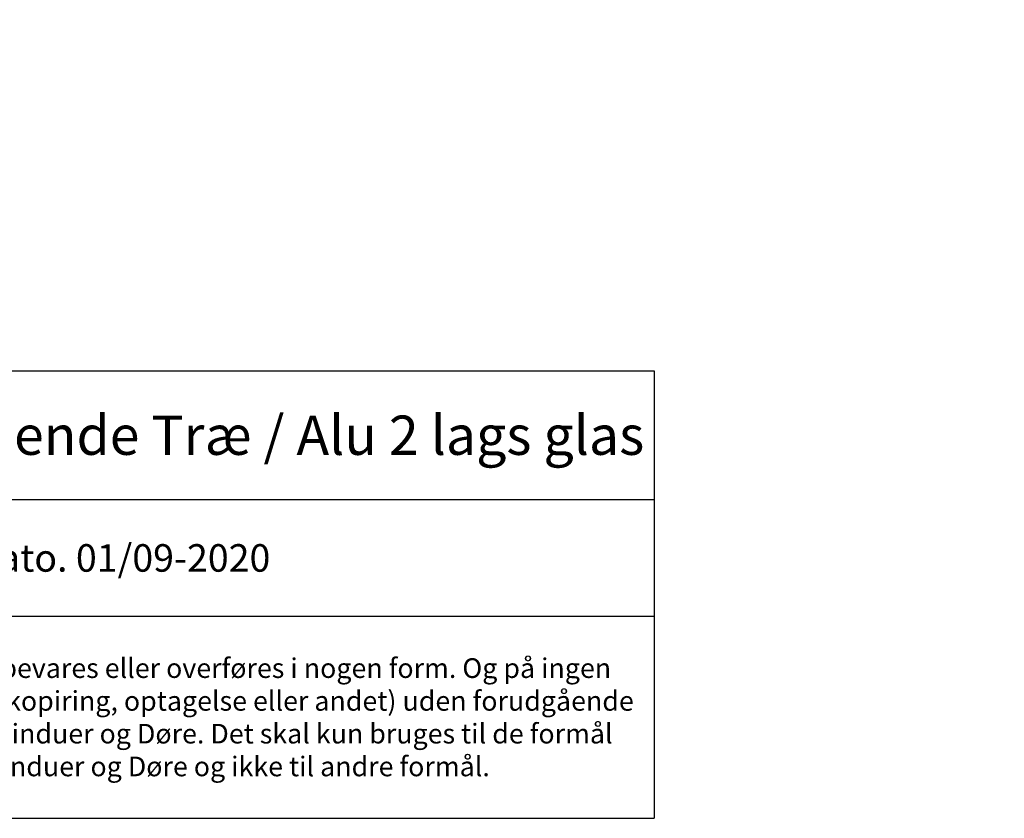
# Model space of a CAD drawing. Units: millimetres. Extents: x 2156 to 4269, y 839 to 2221.
# Drawn here: x 4018 to 4269, y 839 to 1042 of the extents above; entities that cross this region are included whole.
import ezdxf

# ---------------------------------------------------------------- set-up
doc = ezdxf.new("R2010")
doc.units = ezdxf.units.MM
doc.styles.get("Standard").update_dxf_attribs({"font": 'txt.shx', "height": 5})

# ---------------------------------------------------------------- blocks, each defined once
blk = doc.blocks.new('*T1151')
at = {"color": 0, "linetype": 'ByBlock', "lineweight": -2, "transparency": 16777216}
for p, q in [((0, 0), (291.31, 0)), ((0, 0), (0, -113.84)), ((291.31, 0), (291.31, -113.84)), ((0, -32.78), (291.31, -32.78)), ((0, -62.44), (291.31, -62.44)), ((0, -113.84), (291.31, -113.84))]:
    blk.add_line(p, q, dxfattribs=at)
at = {"color": 0, "lineweight": 9, "transparency": 16777216, "width": 288.3093, "attachment_point": 5}
for s, insert, char_height in [('{\\fArial|b0|i0|c0|p34;Dobbeltdør Udadgående Træ / Alu 2 lags glas }', (145.65, -16.39), 10), ('{\\fArial|b0|i0|c0|p34;Rev. dato. 01/09-2020}', (145.65, -47.61), 7), ('{\\fArial|b0|i0|c0|p34;Denne tegning må ikke gengives, opbevares eller overføres i nogen form. Og på ingen måde (elektronisk, mekanisk, ved fotokopiring, optagelse eller andet) uden forudgående skriftlig tilladelse fra Glaseksperten Vinduer og Døre. Det skal kun bruges til de formål angivet af Glaseksperten Vinduer og Døre og ikke til andre formål.}', (145.65, -88.14), 5)]:
    blk.add_mtext(s, dxfattribs=dict(at, insert=insert, char_height=char_height))

msp = doc.modelspace()

# ---------------------------------------------------------------- block references
msp.add_blockref('*T1151', (3888.22, 952.45))

# ---------------------------------------------------------------- texts
at = {"lineweight": 13, "char_height": 1.8, "attachment_point": 4}
for insert, width in [((4236.4, 1041.68), 30), ((4268.6, 1041.75), 21.4727)]:
    msp.add_mtext('{\\fArial Unicode MS|b0|i0|c0|p34; }', dxfattribs=dict(at, insert=insert, width=width))

doc.saveas('drawing.dxf')
